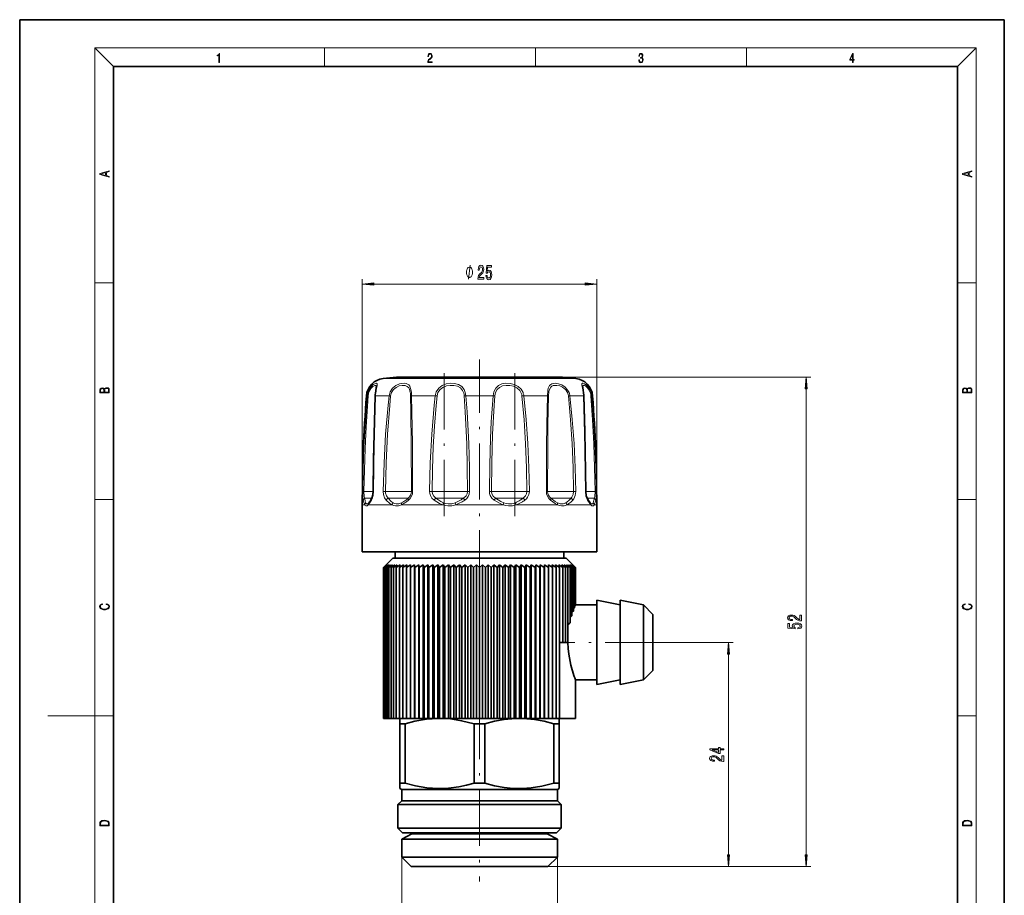
# Model space of a CAD drawing. Extents: x 0 to 210, y 0 to 297.
# Drawn here: x 0 to 210, y 110 to 297 of the extents above; entities that cross this region are included whole.
import ezdxf

# ---------------------------------------------------------------- set-up
doc = ezdxf.new("R2010")
doc.units = 0
doc.linetypes.add('DASHDOT', pattern=[18.5, 12, -3, 0.5, -3])

msp = doc.modelspace()

# ---------------------------------------------------------------- linework, layer by layer
at = {"color": 7, "lineweight": 35}
for p, q in [((210, 297), (0, 297)), ((0, 297), (0, 0)), ((210, 0), (210, 297)), ((200, 287), (20, 287)), ((20, 287), (20, 10)), ((200, 10), (200, 287)), ((80.358543, 220.715057), (81.074928, 220.715057)), ((81.074928, 220.715057), (115.778969, 220.715057)), ((73.068756, 193.500732), (73.068756, 183.500732)), ((74.427628, 193.87146), (74.459488, 193.904922)), ((121.709747, 193.871597), (121.678024, 193.904922)), ((123.068756, 193.500732), (123.068756, 183.500732)), ((73.068756, 183.500732), (74.080017, 183.500732)), ((74.080017, 183.500732), (123.068756, 183.500732)), ((80.068756, 183.500732), (80.068756, 182.130737)), ((116.068756, 183.500732), (116.068756, 182.130737)), ((78.168755, 180.730743), (77.590622, 180.142883)), ((78.168755, 180.730743), (77.590622, 180.142883)), ((78.206497, 180.730743), (77.590622, 180.142883)), ((78.206497, 180.730743), (77.668304, 180.142883)), ((78.319588, 180.730743), (77.668304, 180.142883)), ((78.319588, 180.730743), (77.823364, 180.142883)), ((78.507591, 180.730743), (77.823364, 180.142883)), ((78.507591, 180.730743), (78.055229, 180.142883)), ((78.769798, 180.730743), (78.055229, 180.142883)), ((79.568756, 182.130737), (78.168228, 180.730209)), ((78.769798, 180.730743), (78.363014, 180.142883)), ((79.105209, 180.730743), (78.363014, 180.142883)), ((79.105209, 180.730743), (78.745544, 180.142883)), ((79.512558, 180.730743), (78.745544, 180.142883)), ((79.512558, 180.730743), (79.201378, 180.142883)), ((79.990295, 180.730743), (79.201378, 180.142883)), ((79.568756, 182.130737), (114.304031, 182.130737)), ((79.990295, 180.730743), (79.728783, 180.142883)), ((80.536613, 180.730743), (79.728783, 180.142883)), ((80.536613, 180.730743), (80.325752, 180.142883)), ((81.149437, 180.730743), (80.325752, 180.142883)), ((81.149437, 180.730743), (80.990036, 180.142883)), ((81.826439, 180.730743), (80.990036, 180.142883)), ((81.826439, 180.730743), (81.719101, 180.142883)), ((82.565056, 180.730743), (81.719101, 180.142883)), ((82.565056, 180.730743), (82.510178, 180.142883)), ((83.36248, 180.730743), (82.510178, 180.142883)), ((83.36248, 180.730743), (83.360283, 180.142883)), ((84.215691, 180.730743), (83.360283, 180.142883)), ((84.215691, 180.730743), (84.266182, 180.142883)), ((84.215691, 147.93074), (84.215691, 180.730743)), ((85.121452, 180.730743), (84.266182, 180.142883)), ((85.121452, 180.730743), (85.224434, 180.142883)), ((85.121452, 147.93074), (85.121452, 180.730743)), ((86.076324, 180.730743), (85.224434, 180.142883)), ((86.076324, 180.730743), (86.231415, 180.142883)), ((86.076324, 147.93074), (86.076324, 180.730743)), ((87.076691, 180.730743), (86.231415, 180.142883)), ((87.076691, 180.730743), (87.283295, 180.142883)), ((87.076691, 147.93074), (87.076691, 180.730743)), ((88.118759, 180.730743), (87.283295, 180.142883)), ((88.118759, 180.730743), (88.376083, 180.142883)), ((88.118759, 147.93074), (88.118759, 180.730743)), ((89.198563, 180.730743), (88.376083, 180.142883)), ((89.198563, 180.730743), (89.505646, 180.142883)), ((89.198563, 147.93074), (89.198563, 180.730743)), ((90.312019, 180.730743), (89.505646, 180.142883)), ((90.312019, 180.730743), (90.667686, 180.142883)), ((90.312019, 147.93074), (90.312019, 180.730743)), ((91.454895, 180.730743), (90.667686, 180.142883)), ((91.454895, 180.730743), (91.857811, 180.142883)), ((91.454895, 147.93074), (91.454895, 180.730743)), ((92.622864, 180.730743), (91.857811, 180.142883)), ((92.622864, 180.730743), (93.071487, 180.142883)), ((92.622864, 147.93074), (92.622864, 180.730743)), ((93.811485, 180.730743), (93.071487, 180.142883)), ((93.811485, 180.730743), (94.304123, 180.142883)), ((93.811485, 147.93074), (93.811485, 180.730743)), ((95.016266, 180.730743), (94.304123, 180.142883)), ((95.016266, 180.730743), (95.551041, 180.142883)), ((95.016266, 147.93074), (95.016266, 180.730743)), ((96.232613, 180.730743), (95.551041, 180.142883)), ((96.232613, 180.730743), (96.807503, 180.142883)), ((96.232613, 147.93074), (96.232613, 180.730743)), ((97.455933, 180.730743), (96.807503, 180.142883)), ((97.455933, 180.730743), (98.068756, 180.142883)), ((97.455933, 147.93074), (97.455933, 180.730743)), ((98.68158, 180.730743), (98.068756, 180.142883)), ((98.68158, 180.730743), (99.330009, 180.142883)), ((98.68158, 147.93074), (98.68158, 180.730743)), ((99.9049, 180.730743), (99.330009, 180.142883)), ((99.9049, 180.730743), (100.586472, 180.142883)), ((99.9049, 147.93074), (99.9049, 180.730743)), ((101.121246, 180.730743), (100.586472, 180.142883)), ((101.121246, 180.730743), (101.833389, 180.142883)), ((101.121246, 147.93074), (101.121246, 180.730743)), ((102.326027, 180.730743), (101.833389, 180.142883)), ((102.326027, 180.730743), (103.066025, 180.142883)), ((102.326027, 147.93074), (102.326027, 180.730743)), ((103.514648, 180.730743), (103.066025, 180.142883)), ((103.514648, 180.730743), (104.279701, 180.142883)), ((103.514648, 147.93074), (103.514648, 180.730743)), ((104.682617, 180.730743), (104.279701, 180.142883)), ((104.682617, 180.730743), (105.469826, 180.142883)), ((104.682617, 147.93074), (104.682617, 180.730743)), ((105.825493, 180.730743), (105.469826, 180.142883)), ((105.825493, 180.730743), (106.631866, 180.142883)), ((105.825493, 147.93074), (105.825493, 180.730743)), ((106.93895, 180.730743), (106.631866, 180.142883)), ((106.93895, 180.730743), (107.761429, 180.142883)), ((106.93895, 147.93074), (106.93895, 180.730743)), ((108.018753, 180.730743), (107.761429, 180.142883)), ((108.018753, 180.730743), (108.854218, 180.142883)), ((108.018753, 147.93074), (108.018753, 180.730743)), ((109.060822, 180.730743), (108.854218, 180.142883)), ((109.060822, 180.730743), (109.906097, 180.142883)), ((109.060822, 147.93074), (109.060822, 180.730743)), ((110.061188, 180.730743), (109.906097, 180.142883)), ((110.061188, 180.730743), (110.913078, 180.142883)), ((110.061188, 147.93074), (110.061188, 180.730743)), ((111.01606, 180.730743), (110.913078, 180.142883)), ((111.01606, 180.730743), (111.87133, 180.142883)), ((111.01606, 147.93074), (111.01606, 180.730743)), ((111.921822, 180.730743), (111.87133, 180.142883)), ((111.921822, 180.730743), (112.777229, 180.142883)), ((111.921822, 147.93074), (111.921822, 180.730743)), ((112.775032, 180.730743), (112.777229, 180.142883)), ((112.775032, 180.730743), (113.627335, 180.142883)), ((113.572456, 180.730743), (113.627335, 180.142883)), ((113.572456, 180.730743), (114.418411, 180.142883)), ((114.304031, 182.130737), (116.568756, 182.130737)), ((114.311073, 180.730743), (114.418411, 180.142883)), ((114.311073, 180.730743), (115.147476, 180.142883)), ((114.988075, 180.730743), (115.147476, 180.142883)), ((114.988075, 180.730743), (115.81176, 180.142883)), ((115.600899, 180.730743), (115.649109, 180.598038)), ((115.600899, 180.730743), (116.40873, 180.142883)), ((116.147217, 180.730743), (116.40873, 180.142883)), ((116.147217, 180.730743), (116.936134, 180.142883)), ((116.568756, 182.130737), (117.969284, 180.730209)), ((116.624954, 180.730743), (116.936134, 180.142883)), ((116.624954, 180.730743), (117.391968, 180.142883)), ((117.032303, 180.730743), (117.391968, 180.142883)), ((117.032303, 180.730743), (117.774498, 180.142883)), ((117.367714, 180.730743), (117.774498, 180.142883)), ((117.367714, 180.730743), (118.082283, 180.142883)), ((117.629921, 180.730743), (118.082283, 180.142883)), ((117.629921, 180.730743), (118.314148, 180.142883)), ((117.817924, 180.730743), (118.314148, 180.142883)), ((117.817924, 180.730743), (118.469208, 180.142883)), ((117.931015, 180.730743), (118.469208, 180.142883)), ((117.931015, 180.730743), (118.54689, 180.142883)), ((117.968758, 180.730743), (118.54689, 180.142883)), ((117.968758, 180.730743), (118.54689, 180.142883)), ((77.590622, 180.142883), (77.590622, 147.93074)), ((77.668304, 180.142883), (77.668304, 147.93074)), ((77.823364, 180.142883), (77.823364, 147.93074)), ((78.055229, 180.142883), (78.055229, 147.93074)), ((78.363014, 180.142883), (78.363014, 147.93074)), ((78.745544, 180.142883), (78.745544, 147.93074)), ((79.201378, 180.142883), (79.201378, 147.93074)), ((79.728783, 180.142883), (79.728783, 147.93074)), ((80.325752, 180.142883), (80.325752, 147.93074)), ((80.990036, 180.142883), (80.990036, 147.93074)), ((81.719101, 180.142883), (81.719101, 147.93074)), ((82.510178, 180.142883), (82.510178, 147.93074)), ((83.360283, 180.142883), (83.360283, 147.93074)), ((84.266182, 180.142883), (84.266182, 147.93074)), ((85.224434, 180.142883), (85.224434, 147.93074)), ((86.231415, 180.142883), (86.231415, 147.93074)), ((87.283295, 180.142883), (87.283295, 147.93074)), ((88.376083, 180.142883), (88.376083, 147.93074)), ((89.505646, 180.142883), (89.505646, 147.93074)), ((90.667686, 180.142883), (90.667686, 147.93074)), ((91.857811, 180.142883), (91.857811, 147.93074)), ((93.071487, 180.142883), (93.071487, 147.93074)), ((94.304123, 180.142883), (94.304123, 147.93074)), ((95.551041, 180.142883), (95.551041, 147.93074)), ((96.807503, 180.142883), (96.807503, 147.93074)), ((98.068756, 180.142883), (98.068756, 147.93074)), ((99.330009, 180.142883), (99.330009, 147.93074)), ((100.586472, 180.142883), (100.586472, 147.93074)), ((101.833389, 180.142883), (101.833389, 147.93074)), ((103.066025, 180.142883), (103.066025, 147.93074)), ((104.279701, 180.142883), (104.279701, 147.93074)), ((105.469826, 180.142883), (105.469826, 147.93074)), ((106.631866, 180.142883), (106.631866, 147.93074)), ((107.761429, 180.142883), (107.761429, 147.93074)), ((108.854218, 180.142883), (108.854218, 147.93074)), ((109.906097, 180.142883), (109.906097, 147.93074)), ((110.913078, 180.142883), (110.913078, 147.93074)), ((111.87133, 180.142883), (111.87133, 147.93074)), ((112.777229, 180.142883), (112.777229, 147.93074)), ((113.627335, 180.142883), (113.627335, 147.93074)), ((114.418411, 180.142883), (114.418411, 147.93074)), ((115.147476, 180.142883), (115.147476, 164.130737)), ((115.649109, 180.598038), (115.81176, 180.142883)), ((115.81176, 180.142883), (115.81176, 164.130737)), ((116.40873, 180.142883), (116.40873, 164.130737)), ((116.936134, 180.142883), (116.936134, 164.605911)), ((117.391968, 180.142883), (117.391968, 168.330063)), ((117.774498, 180.142883), (117.774498, 169.83725)), ((118.082283, 180.142883), (118.082283, 170.823196)), ((118.314148, 180.142883), (118.314148, 171.48761)), ((118.469208, 180.142883), (118.469208, 171.90419)), ((118.54689, 180.142883), (118.54689, 172.10582)), ((118.54689, 180.142883), (118.54689, 172.130737)), ((123.068756, 173.130737), (123.068756, 156.232498)), ((128.068756, 172.130737), (123.068756, 173.130737)), ((128.068756, 173.130737), (128.068756, 156.232498)), ((133.068756, 172.130737), (128.068756, 173.130737)), ((117.775131, 170.686188), (118.082283, 170.823196)), ((118.082809, 171.410934), (118.314148, 171.48761)), ((118.314499, 171.870926), (118.469208, 171.90419)), ((118.469337, 172.099548), (118.54689, 172.10582)), ((123.068756, 172.130737), (118.54689, 172.130737)), ((133.068756, 172.130737), (133.068756, 157.110077)), ((135.068756, 170.130737), (133.068756, 172.130737)), ((135.068756, 170.130737), (135.068756, 158.86525)), ((117.392715, 169.613358), (117.774498, 169.83725)), ((115.147476, 164.130737), (115.147476, 147.93074)), ((115.81176, 164.130737), (115.147476, 164.130737)), ((116.40873, 164.130737), (115.81176, 164.130737)), ((116.930145, 164.130737), (116.40873, 164.130737)), ((135.068756, 158.130737), (133.068756, 156.130737)), ((135.068756, 158.86525), (135.068756, 158.130737)), ((118.55661, 147.93074), (118.55661, 156.130737)), ((123.068756, 156.130737), (118.55661, 156.130737)), ((123.068756, 156.232498), (123.068756, 155.130737)), ((128.068756, 156.130737), (123.068756, 155.130737)), ((128.068756, 156.232498), (128.068756, 155.130737)), ((133.068756, 156.130737), (128.068756, 155.130737)), ((133.068756, 157.110077), (133.068756, 156.130737)), ((77.668304, 147.93074), (77.590622, 147.93074)), ((77.823364, 147.93074), (77.668304, 147.93074)), ((78.055229, 147.93074), (77.823364, 147.93074)), ((78.363014, 147.93074), (78.055229, 147.93074)), ((78.745544, 147.93074), (78.363014, 147.93074)), ((79.201378, 147.93074), (78.745544, 147.93074)), ((79.728783, 147.93074), (79.201378, 147.93074)), ((80.325752, 147.93074), (79.728783, 147.93074)), ((80.990036, 147.93074), (80.325752, 147.93074)), ((81.719093, 147.93074), (80.990036, 147.93074)), ((81.068756, 147.93074), (81.068756, 146.776047)), ((82.510178, 147.93074), (81.719101, 147.93074)), ((83.36248, 147.93074), (82.510178, 147.93074)), ((84.215691, 147.93074), (83.360283, 147.93074)), ((84.215691, 147.93074), (84.266182, 147.93074)), ((85.121452, 147.93074), (84.266182, 147.93074)), ((85.121452, 147.93074), (85.224434, 147.93074)), ((86.076324, 147.93074), (85.224434, 147.93074)), ((86.076324, 147.93074), (86.231415, 147.93074)), ((87.076691, 147.93074), (86.231415, 147.93074)), ((87.076691, 147.93074), (87.283295, 147.93074)), ((88.118759, 147.93074), (87.283295, 147.93074)), ((88.118759, 147.93074), (88.376083, 147.93074)), ((89.198563, 147.93074), (88.376083, 147.93074)), ((89.198563, 147.93074), (89.505646, 147.93074)), ((89.22126, 147.928009), (89.568764, 147.93074)), ((90.312019, 147.93074), (89.505646, 147.93074)), ((90.312019, 147.93074), (90.667686, 147.93074)), ((91.454895, 147.93074), (90.667686, 147.93074)), ((91.454895, 147.93074), (91.857811, 147.93074)), ((92.622864, 147.93074), (91.857811, 147.93074)), ((92.622864, 147.93074), (93.071487, 147.93074)), ((93.811485, 147.93074), (93.071487, 147.93074)), ((93.811485, 147.93074), (94.304123, 147.93074)), ((95.016266, 147.93074), (94.304123, 147.93074)), ((95.016266, 147.93074), (95.551041, 147.93074)), ((96.232613, 147.93074), (95.551041, 147.93074)), ((96.232613, 147.93074), (96.807503, 147.93074)), ((97.455933, 147.93074), (96.807503, 147.93074)), ((97.455933, 147.93074), (98.068756, 147.93074)), ((98.68158, 147.93074), (98.068756, 147.93074)), ((98.68158, 147.93074), (99.330009, 147.93074)), ((99.9049, 147.93074), (99.330009, 147.93074)), ((99.9049, 147.93074), (100.586472, 147.93074)), ((101.121246, 147.93074), (100.586472, 147.93074)), ((101.121246, 147.93074), (101.833389, 147.93074)), ((102.326027, 147.93074), (101.833389, 147.93074)), ((102.326027, 147.93074), (103.066025, 147.93074)), ((103.514648, 147.93074), (103.066025, 147.93074)), ((103.514648, 147.93074), (104.279701, 147.93074)), ((104.682617, 147.93074), (104.279701, 147.93074)), ((104.682617, 147.93074), (105.469826, 147.93074)), ((105.825493, 147.93074), (105.469826, 147.93074)), ((105.825493, 147.93074), (106.631866, 147.93074)), ((106.93895, 147.93074), (106.631866, 147.93074)), ((106.93895, 147.93074), (107.761429, 147.93074)), ((108.018753, 147.93074), (107.761429, 147.93074)), ((108.018753, 147.93074), (108.854218, 147.93074)), ((109.060822, 147.93074), (108.854218, 147.93074)), ((109.060822, 147.93074), (109.906097, 147.93074)), ((110.061188, 147.93074), (109.906097, 147.93074)), ((110.061188, 147.93074), (110.913078, 147.93074)), ((111.01606, 147.93074), (110.913078, 147.93074)), ((111.01606, 147.93074), (111.87133, 147.93074)), ((111.921822, 147.93074), (111.87133, 147.93074)), ((111.921822, 147.93074), (112.777229, 147.93074)), ((112.775032, 147.93074), (113.627335, 147.93074)), ((113.627335, 147.93074), (114.418411, 147.93074)), ((114.418411, 147.93074), (115.147476, 147.93074)), ((115.068756, 146.776047), (115.068756, 147.93074)), ((118.55661, 147.93074), (115.147476, 147.93074)), ((82.220291, 146.776047), (81.068756, 146.776047)), ((81.068756, 134.116379), (81.068756, 146.776047)), ((82.220291, 134.116379), (82.220291, 146.776047)), ((99.220284, 146.776047), (96.917229, 146.776047)), ((96.917229, 134.116379), (96.917229, 146.776047)), ((99.220284, 134.116379), (99.220284, 146.776047)), ((115.068756, 146.776047), (113.917221, 146.776047)), ((113.917221, 134.116379), (113.917221, 146.776047)), ((115.068756, 134.116379), (115.068756, 146.776047)), ((81.468758, 132.730743), (81.068748, 132.961685)), ((81.068756, 132.961685), (81.068756, 134.116379)), ((82.220291, 134.116379), (81.068756, 134.116379)), ((89.431847, 132.730743), (81.468758, 132.730743)), ((81.468758, 132.730743), (81.468758, 130.330734)), ((90.110291, 132.730743), (89.431847, 132.730743)), ((114.668755, 132.730743), (90.110291, 132.730743)), ((99.220284, 134.116379), (96.917229, 134.116379)), ((115.068756, 134.116379), (113.917221, 134.116379)), ((114.668755, 132.730743), (115.068764, 132.961685)), ((114.668755, 132.730743), (114.668755, 130.330734)), ((115.068756, 134.116379), (115.068756, 132.961685)), ((81.468758, 130.330734), (80.668755, 129.530746)), ((81.468758, 130.330734), (81.473381, 130.330734)), ((90.110291, 130.33075), (81.473381, 130.330734)), ((90.110291, 130.33075), (114.668755, 130.330734)), ((114.668755, 130.330734), (115.468758, 129.530746)), ((80.668755, 129.530746), (80.673599, 129.530746)), ((80.668755, 129.530746), (80.668755, 124.530739)), ((80.673599, 129.530746), (115.468758, 129.530746)), ((115.468758, 129.530746), (115.468758, 124.530739)), ((80.668755, 124.530739), (80.673599, 124.530739)), ((81.668755, 123.530739), (80.668755, 124.530739)), ((80.673599, 124.530739), (115.468758, 124.530739)), ((114.468758, 123.530739), (115.468758, 124.530739)), ((83.668755, 123.330742), (81.468758, 122.16098)), ((89.431839, 122.16098), (81.468758, 122.16098)), ((81.468758, 118.330742), (81.468758, 122.16098)), ((81.668755, 123.530739), (81.673325, 123.530739)), ((81.673325, 123.530739), (114.468758, 123.530739)), ((83.668755, 123.330742), (83.668755, 123.530739)), ((90.576492, 123.330742), (83.668755, 123.330742)), ((114.668755, 122.16098), (89.431839, 122.16098)), ((112.468758, 123.330742), (90.576492, 123.330742)), ((112.468758, 123.330742), (112.468758, 123.530739)), ((112.468758, 123.330742), (114.668755, 122.16098)), ((114.668755, 118.330742), (114.668755, 122.16098)), ((89.431839, 118.330742), (81.468758, 118.330742)), ((83.468758, 116.330742), (81.468758, 118.330742)), ((114.668755, 118.330742), (89.431839, 118.330742)), ((112.668755, 116.330742), (114.668755, 118.330742)), ((90.472435, 116.330742), (83.468758, 116.330742)), ((112.668755, 116.330742), (90.472435, 116.330742))]:
    msp.add_line(p, q, dxfattribs=at)
at = {"color": 7, "lineweight": 13}
for p, q in [((20, 287), (16, 291)), ((16, 291), (204, 291)), ((16, 291), (16, 6)), ((65, 287), (65, 291)), ((110, 291), (110, 287)), ((155, 287), (155, 291)), ((200, 287), (204, 291)), ((204, 6), (204, 291)), ((73.068756, 193.500732), (73.068756, 241.60733)), ((123.068756, 193.500732), (123.068756, 241.60733)), ((16, 240.833328), (20, 240.833328)), ((75.559242, 240.60733), (120.57827, 240.60733)), ((200, 240.833328), (204, 240.833328)), ((115.778969, 220.715057), (168.751724, 220.715057)), ((77.532379, 220.443588), (78.363083, 220.443588)), ((78.363083, 220.443588), (118.605133, 220.443588)), ((73.954689, 216.76889), (74.13121, 216.76889)), ((75.882042, 216.76889), (78.794426, 216.76889)), ((79.117165, 216.723267), (78.794426, 216.76889)), ((83.577782, 216.76889), (88.622177, 216.76889)), ((89.011681, 216.723267), (88.622177, 216.76889)), ((95.156372, 216.76889), (100.98114, 216.76889)), ((107.125832, 216.723267), (107.515327, 216.76889)), ((107.515335, 216.76889), (112.559731, 216.76889)), ((117.020348, 216.723267), (117.343086, 216.76889)), ((117.343086, 216.76889), (120.25547, 216.76889)), ((122.006302, 216.76889), (122.182823, 216.76889)), ((167.751724, 118.821228), (167.751724, 218.224579)), ((73.430626, 196.329163), (73.170135, 196.334717)), ((73.430626, 196.329163), (75.399475, 196.329163)), ((75.399719, 196.332275), (75.456757, 196.334717)), ((78.003555, 196.329163), (77.555077, 196.334717)), ((78.003555, 196.329163), (83.319954, 196.329163)), ((83.319954, 196.329163), (83.546432, 196.329163)), ((83.546417, 196.329163), (83.802231, 196.334717)), ((87.952942, 196.329163), (87.436638, 196.334717)), ((87.952942, 196.329163), (94.704353, 196.329163)), ((94.704353, 196.329163), (95.524643, 196.329163)), ((95.524635, 196.329163), (95.970413, 196.334717)), ((100.612854, 196.329163), (100.167068, 196.334717)), ((100.612854, 196.329163), (106.990234, 196.329163)), ((106.990234, 196.329163), (108.184547, 196.329163)), ((108.184547, 196.329163), (108.700844, 196.334717)), ((112.591072, 196.329163), (112.335258, 196.334717)), ((112.591072, 196.329163), (116.88562, 196.329163)), ((116.88562, 196.329163), (118.133934, 196.329163)), ((118.133942, 196.329163), (118.582413, 196.334717)), ((120.737793, 196.332275), (120.680748, 196.334717)), ((120.737808, 196.329163), (121.739037, 196.329163)), ((121.739037, 196.329163), (122.706871, 196.329163)), ((122.706879, 196.329163), (122.967361, 196.334717)), ((16, 194.666672), (20, 194.666672)), ((73.068756, 193.500732), (73.588089, 193.500732)), ((73.588867, 194.914948), (75.113663, 194.914948)), ((74.333267, 193.500732), (79.402481, 193.500732)), ((78.569656, 194.914948), (82.757866, 194.914948)), ((81.438354, 193.500732), (90.218491, 193.500732)), ((82.757866, 194.914948), (82.882401, 194.914948)), ((88.775215, 194.914948), (94.300026, 194.914948)), ((92.999542, 193.500732), (103.13797, 193.500732)), ((94.300026, 194.914948), (94.666534, 194.914948)), ((101.470978, 194.914948), (106.85202, 194.914948)), ((105.919022, 193.500732), (114.699158, 193.500732)), ((106.85202, 194.914948), (107.362297, 194.914948)), ((113.255112, 194.914948), (117.050537, 194.914948)), ((116.735031, 193.500732), (121.804245, 193.500732)), ((117.050537, 194.914948), (117.567856, 194.914948)), ((121.024094, 194.914948), (122.162903, 194.914948)), ((122.162903, 194.914948), (122.548645, 194.914948)), ((122.549423, 193.500732), (123.068756, 193.500732)), ((200, 194.666672), (204, 194.666672)), ((136.897278, 164.130737), (152.151642, 164.130737)), ((151.151642, 118.821228), (151.151642, 161.640259)), ((16, 148.5), (6, 148.5)), ((16, 148.5), (20, 148.5)), ((200, 148.5), (204, 148.5)), ((81.468758, 118.330742), (81.468758, 98.748581)), ((114.668755, 118.330742), (114.668755, 98.748581)), ((112.668755, 116.330742), (152.151642, 116.330742)), ((112.668755, 116.330742), (168.751724, 116.330742))]:
    msp.add_line(p, q, dxfattribs=at)
at = {"color": 7, "linetype": 'DASHDOT', "lineweight": 13}
for p, q in [((98.068756, 176.112823), (98.068756, 224.473663)), ((90.563004, 221.57135), (90.563004, 191.05365)), ((105.574509, 221.56958), (105.574509, 191.053711)), ((136.897278, 164.130737), (114.954987, 164.130737)), ((98.068756, 151.223831), (98.068756, 113.158646))]:
    msp.add_line(p, q, dxfattribs=at)
at = {"color": 7, "lineweight": 13}
for points in [[(42.503281, 287.874939), (42.640968, 287.874939), (42.640968, 289.819305), (42.51997, 289.819305), (42.488674, 289.644073), (42.41983, 289.524445), (42.305088, 289.454926), (42.150707, 289.435425), (42.142361, 289.435425), (42.142361, 289.315826), (42.163223, 289.315826), (42.367672, 289.340851), (42.503281, 289.424316)], [(87.019279, 287.874939), (87.960175, 287.874939), (87.960175, 288.030701), (87.154884, 288.030701), (87.179924, 288.167023), (87.242508, 288.292175), (87.336388, 288.406219), (87.467819, 288.520294), (87.684792, 288.684387), (87.851685, 288.856873), (87.939308, 289.040436), (87.968513, 289.257416), (87.937225, 289.488281), (87.847511, 289.666321), (87.707741, 289.777588), (87.526237, 289.819305), (87.328041, 289.774811), (87.182007, 289.649628), (87.088127, 289.449341), (87.052658, 289.17395), (87.190353, 289.17395), (87.211212, 289.382599), (87.275887, 289.532806), (87.380196, 289.621796), (87.522064, 289.655182), (87.649323, 289.62738), (87.747375, 289.5495), (87.807877, 289.421539), (87.830826, 289.251862), (87.807877, 289.087738), (87.741119, 288.948639), (87.588821, 288.798431), (87.37603, 288.628754), (87.217476, 288.475769), (87.104813, 288.314453), (87.038055, 288.136414), (87.017197, 287.93335)], [(132.021362, 288.431274), (132.021362, 288.42569), (132.052658, 288.1698), (132.146545, 287.980652), (132.294662, 287.861023), (132.494934, 287.819305), (132.688965, 287.861023), (132.837082, 287.975067), (132.930969, 288.158661), (132.96434, 288.400665), (132.947647, 288.57312), (132.899673, 288.714996), (132.822479, 288.820709), (132.71608, 288.890228), (132.866287, 289.059906), (132.918442, 289.315826), (132.889236, 289.521667), (132.807877, 289.680237), (132.676437, 289.783142), (132.505371, 289.819305), (132.325958, 289.777588), (132.190353, 289.666321), (132.102737, 289.482727), (132.067261, 289.240723), (132.196609, 289.240723), (132.219559, 289.421539), (132.28006, 289.557831), (132.373947, 289.641296), (132.503281, 289.671875), (132.618027, 289.644073), (132.707733, 289.571747), (132.766159, 289.457703), (132.787018, 289.315826), (132.764069, 289.151703), (132.699387, 289.037659), (132.590912, 288.965332), (132.44487, 288.943085), (132.392715, 288.945862), (132.392715, 288.804016), (132.455307, 288.806793), (132.615936, 288.781769), (132.730682, 288.706635), (132.79953, 288.581482), (132.822479, 288.406219), (132.79953, 288.219849), (132.734863, 288.08078), (132.628464, 287.994537), (132.486603, 287.966736), (132.350998, 287.997345), (132.248764, 288.089111), (132.184097, 288.233765), (132.163223, 288.431274)], [(177.653488, 287.874939), (177.791183, 287.874939), (177.791183, 288.356171), (177.983124, 288.356171), (177.983124, 288.503601), (177.791183, 288.503601), (177.791183, 289.763672), (177.643066, 289.763672), (177.025543, 288.503601), (177.025543, 288.356171), (177.653488, 288.356171)], [(177.653488, 288.503601), (177.150711, 288.503601), (177.653488, 289.532806)], [(19.092789, 263.42276), (19.092789, 263.566711), (18.480827, 263.737793), (18.480827, 264.413727), (19.092789, 264.582703), (19.092789, 264.726654), (17.092789, 264.157104), (17.092789, 263.99231)], [(203.092789, 263.422729), (203.092789, 263.566681), (202.480835, 263.737762), (202.480835, 264.413696), (203.092789, 264.582672), (203.092789, 264.726624), (201.092789, 264.157074), (201.092789, 263.992279)], [(18.316711, 263.783691), (17.287504, 264.073669), (18.316711, 264.365753)], [(202.316711, 263.783661), (201.287506, 264.073639), (202.316711, 264.365723)], [(96.592369, 243.10733), (96.592369, 243.207336), (96.56237, 243.407333), (96.532372, 243.557327), (96.502373, 243.657333), (96.442375, 243.807327), (96.352371, 243.957336), (96.262375, 244.057327), (96.20237, 244.10733), (96.112373, 244.157333), (95.992371, 244.207336), (95.932373, 244.207336), (95.872375, 244.207336), (95.752373, 244.157333), (95.662369, 244.10733), (95.602371, 244.057327), (95.512375, 243.957336), (95.422371, 243.807327), (95.362373, 243.657333), (95.332375, 243.557327), (95.302376, 243.407333), (95.272369, 243.207336), (95.272369, 243.10733), (95.272369, 243.007324), (95.302376, 242.807327), (95.332375, 242.657333), (95.362373, 242.557327), (95.422371, 242.407333), (95.512375, 242.257324), (95.602371, 242.157333), (95.662369, 242.10733), (95.752373, 242.057327), (95.872375, 242.007324), (95.932373, 242.007324), (95.992371, 242.007324), (96.112373, 242.057327), (96.20237, 242.10733), (96.262375, 242.157333), (96.352371, 242.257324), (96.442375, 242.407333), (96.502373, 242.557327), (96.532372, 242.657333), (96.56237, 242.807327), (96.592369, 243.007324)], [(97.740211, 241.60733), (98.977386, 241.60733), (98.977386, 241.979095), (97.99958, 241.979095), (98.054047, 242.182251), (98.147415, 242.350845), (98.43531, 242.657761), (98.588341, 242.787445), (98.759521, 242.973328), (98.881424, 243.189453), (98.951454, 243.444504), (98.977386, 243.734131), (98.933296, 244.097244), (98.811394, 244.382538), (98.624649, 244.564102), (98.383438, 244.628937), (98.134445, 244.55545), (97.945114, 244.352295), (97.823212, 244.028076), (97.781708, 243.600128), (97.781708, 243.539612), (98.017731, 243.539612), (98.017731, 243.574188), (98.041077, 243.868134), (98.111107, 244.084274), (98.222633, 244.222595), (98.370468, 244.270157), (98.520905, 244.226929), (98.632431, 244.118866), (98.705055, 243.950272), (98.730988, 243.738464), (98.712837, 243.539612), (98.663551, 243.371017), (98.580559, 243.224045), (98.466438, 243.09436), (98.313408, 242.956024), (98.059235, 242.688019), (97.880272, 242.40271), (97.773926, 242.0569), (97.740211, 241.6203)], [(99.441223, 242.38974), (99.498283, 242.035278), (99.625366, 241.758636), (99.812111, 241.585724), (100.050728, 241.520874), (100.312691, 241.598694), (100.517586, 241.810501), (100.64727, 242.147675), (100.696548, 242.579956), (100.652458, 242.981964), (100.527962, 243.297531), (100.333443, 243.500702), (100.081856, 243.574188), (99.887329, 243.522308), (99.7369, 243.379669), (99.809517, 244.188019), (100.597992, 244.188019), (100.597992, 244.54248), (99.635742, 244.54248), (99.493095, 242.951721), (99.700584, 242.951721), (99.851021, 243.154877), (100.042946, 243.228363), (100.208946, 243.180817), (100.336029, 243.04248), (100.416435, 242.830673), (100.444969, 242.55835), (100.416435, 242.286011), (100.333443, 242.074188), (100.206352, 241.940186), (100.042946, 241.892639), (99.905487, 241.922882), (99.799149, 242.022308), (99.721336, 242.177933), (99.682434, 242.38974)], [(75.559242, 240.825226), (73.068756, 240.60733), (75.559242, 240.389435)], [(120.57827, 240.389435), (123.068756, 240.60733), (120.57827, 240.825226)], [(167.969604, 218.224579), (167.751724, 220.715057), (167.533844, 218.224579)], [(19.092787, 217.408386), (19.092787, 217.823547), (19.087223, 218.092667), (19.048281, 218.255386), (18.973177, 218.353439), (18.859129, 218.428558), (18.720047, 218.474442), (18.553148, 218.491135), (18.366779, 218.470276), (18.213789, 218.411865), (18.102522, 218.320068), (18.035763, 218.199066), (17.966223, 218.292953), (17.866083, 218.363876), (17.746473, 218.405609), (17.604609, 218.422287), (17.351479, 218.374313), (17.173454, 218.240784), (17.109476, 218.094757), (17.092787, 217.904907), (17.092787, 217.408386)], [(203.092789, 217.408401), (203.092789, 217.823563), (203.087219, 218.092682), (203.048279, 218.255402), (202.973175, 218.353455), (202.859131, 218.428574), (202.720047, 218.474457), (202.553146, 218.49115), (202.366776, 218.470291), (202.213791, 218.41188), (202.102524, 218.320084), (202.035767, 218.199081), (201.966217, 218.292969), (201.866089, 218.363892), (201.746475, 218.405624), (201.604614, 218.422302), (201.351486, 218.374329), (201.173462, 218.240799), (201.109482, 218.094772), (201.092789, 217.904922), (201.092789, 217.408401)], [(17.256905, 217.879868), (17.273594, 218.055115), (17.329226, 218.180283), (17.440493, 218.255386), (17.615736, 218.280426), (17.796541, 218.253311), (17.905025, 218.178207), (17.960659, 218.048859), (17.974567, 217.867355), (17.974567, 217.546082), (17.256905, 217.546082)], [(18.928671, 217.546082), (18.138683, 217.546082), (18.138683, 217.961243), (18.1665, 218.128128), (18.241604, 218.251221), (18.36956, 218.324234), (18.544804, 218.349274), (18.733955, 218.324234), (18.850784, 218.251221), (18.91198, 218.128128), (18.928669, 217.950806)], [(201.256912, 217.879883), (201.27359, 218.05513), (201.329224, 218.180298), (201.440491, 218.255402), (201.615738, 218.280441), (201.796539, 218.253326), (201.905029, 218.178223), (201.960663, 218.048874), (201.974564, 217.867371), (201.974564, 217.546097), (201.256912, 217.546097)], [(202.928665, 217.546097), (202.138687, 217.546097), (202.138687, 217.961258), (202.166504, 218.128143), (202.241608, 218.251236), (202.369568, 218.324249), (202.5448, 218.349289), (202.733963, 218.324249), (202.850784, 218.251236), (202.911987, 218.128143), (202.928665, 217.950821)], [(18.4391, 172.234772), (18.669977, 172.193054), (18.84244, 172.099167), (18.948141, 171.959396), (18.984303, 171.779984), (18.925888, 171.563004), (18.753426, 171.400284), (18.4697, 171.295975), (18.085833, 171.260513), (17.707529, 171.295975), (17.432148, 171.398193), (17.262466, 171.558838), (17.204052, 171.775803), (17.237432, 171.946884), (17.332008, 172.082489), (17.482216, 172.176361), (17.676931, 172.220169), (17.676931, 172.355774), (17.415457, 172.30571), (17.215179, 172.186798), (17.087223, 172.007385), (17.039936, 171.775803), (17.112259, 171.504593), (17.198488, 171.391937), (17.3181, 171.295975), (17.646334, 171.164536), (17.854956, 171.129074), (18.088614, 171.118637), (18.327835, 171.129074), (18.536459, 171.164536), (18.870256, 171.293884), (19.078878, 171.500427), (19.14842, 171.771637), (19.098351, 172.011551), (18.962049, 172.195145), (18.739519, 172.316147), (18.4391, 172.370377)], [(202.439102, 172.234772), (202.669983, 172.193054), (202.842438, 172.099167), (202.948151, 171.959396), (202.984299, 171.779984), (202.925888, 171.563004), (202.753433, 171.400284), (202.469696, 171.295975), (202.085831, 171.260513), (201.707535, 171.295975), (201.432144, 171.398193), (201.262466, 171.558838), (201.204056, 171.775803), (201.237427, 171.946884), (201.332016, 172.082489), (201.482224, 172.176361), (201.676941, 172.220169), (201.676941, 172.355774), (201.415466, 172.30571), (201.215179, 172.186798), (201.087219, 172.007385), (201.039932, 171.775803), (201.112259, 171.504593), (201.198486, 171.391937), (201.3181, 171.295975), (201.646332, 171.164536), (201.854965, 171.129074), (202.088623, 171.118637), (202.327835, 171.129074), (202.536453, 171.164536), (202.870255, 171.293884), (203.078888, 171.500427), (203.148422, 171.771637), (203.098358, 172.011551), (202.962051, 172.195145), (202.739517, 172.316147), (202.439102, 172.370377)], [(166.751724, 168.745743), (166.751724, 169.98291), (166.379974, 169.98291), (166.379974, 169.005112), (166.176788, 169.05957), (166.008209, 169.152954), (165.701294, 169.440842), (165.571609, 169.593872), (165.385727, 169.765045), (165.169586, 169.886948), (164.914551, 169.956985), (164.624924, 169.98291), (164.26181, 169.938828), (163.976501, 169.816925), (163.794952, 169.630173), (163.730103, 169.388977), (163.803589, 169.139984), (164.006775, 168.950638), (164.330978, 168.828735), (164.758926, 168.787231), (164.819458, 168.787231), (164.819458, 169.023254), (164.784866, 169.023254), (164.490921, 169.0466), (164.27478, 169.116638), (164.136444, 169.228165), (164.088898, 169.376007), (164.132126, 169.526428), (164.240204, 169.637955), (164.408783, 169.710587), (164.620605, 169.736511), (164.819458, 169.718369), (164.988037, 169.669083), (165.13501, 169.58609), (165.264694, 169.47197), (165.403015, 169.318939), (165.671036, 169.064758), (165.956329, 168.885803), (166.302155, 168.779465), (166.738754, 168.745743)], [(165.969299, 167.023987), (166.323761, 167.081039), (166.600433, 167.20813), (166.773346, 167.394882), (166.838181, 167.633499), (166.760376, 167.895447), (166.548553, 168.100357), (166.21138, 168.230042), (165.779099, 168.279312), (165.377075, 168.235229), (165.061523, 168.110718), (164.858353, 167.916199), (164.784866, 167.664612), (164.836731, 167.470093), (164.979401, 167.319656), (164.171036, 167.392288), (164.171036, 168.180756), (163.816559, 168.180756), (163.816559, 167.218506), (165.407349, 167.075851), (165.407349, 167.283356), (165.204163, 167.433777), (165.130676, 167.625717), (165.178238, 167.791702), (165.316559, 167.918793), (165.528381, 167.999207), (165.80072, 168.027725), (166.073059, 167.999207), (166.284866, 167.916199), (166.418869, 167.789108), (166.466431, 167.625717), (166.436157, 167.488251), (166.336731, 167.381912), (166.181122, 167.304092), (165.969299, 167.265198)], [(151.369537, 161.640259), (151.151642, 164.130737), (150.933762, 161.640259)], [(150.151642, 141.22908), (150.151642, 141.462509), (149.408127, 141.462509), (149.408127, 141.719284), (149.062317, 141.719284), (149.062317, 141.462509), (147.216492, 141.462509), (147.216492, 141.226486), (149.027725, 140.438019), (149.408127, 140.438019), (149.408127, 141.22908)], [(149.062317, 140.655884), (147.717926, 141.22908), (149.062317, 141.22908)], [(150.151642, 138.742188), (150.151642, 139.97937), (149.779892, 139.97937), (149.779892, 139.001556), (149.576721, 139.05603), (149.408127, 139.149399), (149.101212, 139.437302), (148.971527, 139.590317), (148.785645, 139.761505), (148.569519, 139.883408), (148.314468, 139.95343), (148.024841, 139.97937), (147.661728, 139.935272), (147.376434, 139.813385), (147.19487, 139.626633), (147.130035, 139.385422), (147.203522, 139.136429), (147.406693, 138.947098), (147.730896, 138.825195), (148.158844, 138.783691), (148.21936, 138.783691), (148.21936, 139.019714), (148.184784, 139.019714), (147.890839, 139.04306), (147.674698, 139.113083), (147.536377, 139.224609), (147.488831, 139.372452), (147.532043, 139.522888), (147.640121, 139.634415), (147.808701, 139.707031), (148.020523, 139.732971), (148.21936, 139.714813), (148.387955, 139.665543), (148.534927, 139.582535), (148.664612, 139.468414), (148.802948, 139.315399), (149.070953, 139.061218), (149.356262, 138.882248), (149.702087, 138.775909), (150.138672, 138.742188)], [(17.092787, 125.368179), (17.092787, 125.01561), (19.092787, 125.01561), (19.092787, 125.42868), (19.078878, 125.683205), (19.006556, 125.87722), (18.867474, 126.010742), (18.667196, 126.110878), (18.408503, 126.171379), (18.088614, 126.192245), (17.790979, 126.171379), (17.543413, 126.117134), (17.345917, 126.027428), (17.201271, 125.908516), (17.109476, 125.71032), (17.092787, 125.470406)], [(18.928671, 125.153297), (17.256905, 125.153297), (17.256905, 125.42868), (17.270811, 125.658165), (17.345917, 125.833412), (17.465527, 125.927292), (17.629644, 125.994049), (17.838266, 126.035774), (18.094177, 126.050377), (18.361216, 126.035774), (18.575401, 125.994049), (18.739519, 125.923119), (18.853565, 125.822983), (18.917543, 125.660255), (18.928669, 125.443283)], [(201.092789, 125.368179), (201.092789, 125.01561), (203.092789, 125.01561), (203.092789, 125.42868), (203.078888, 125.683205), (203.006561, 125.87722), (202.867477, 126.010742), (202.667191, 126.110878), (202.408508, 126.171379), (202.088623, 126.192245), (201.790985, 126.171379), (201.543411, 126.117134), (201.345917, 126.027428), (201.201279, 125.908516), (201.109482, 125.71032), (201.092789, 125.470406)], [(202.928665, 125.153297), (201.256912, 125.153297), (201.256912, 125.42868), (201.270813, 125.658165), (201.345917, 125.833412), (201.46553, 125.927292), (201.629639, 125.994049), (201.838272, 126.035774), (202.094177, 126.050377), (202.361221, 126.035774), (202.575409, 125.994049), (202.739517, 125.923119), (202.853561, 125.822983), (202.917542, 125.660255), (202.928665, 125.443283)], [(150.933762, 118.821228), (151.151642, 116.330742), (151.369537, 118.821228)], [(167.533844, 118.821228), (167.751724, 116.330742), (167.969604, 118.821228)]]:
    msp.add_lwpolyline(points, close=True, dxfattribs=at)
for points in [[(95.752373, 241.60733), (96.112373, 244.60733)], [(74.13121, 216.76889), (74.368195, 217.771194), (74.85421, 218.613739), (75.401939, 219.148804), (75.893906, 219.412903), (76.09063, 219.434341), (76.158684, 219.4086)], [(74.300713, 216.723267), (74.487373, 217.575226), (74.871216, 218.289581), (75.313599, 218.746704), (75.716797, 218.96933), (75.893379, 218.989044), (75.958321, 218.967026)], [(76.158684, 219.4086), (76.221977, 219.317719), (76.236206, 219.222107), (76.208687, 218.947937), (76.070816, 218.281647), (75.934044, 217.441727)], [(75.958321, 218.967026), (76.014633, 218.910889), (76.038712, 218.85498), (76.056908, 218.697952)], [(78.794426, 216.76889), (79.037018, 217.629486), (79.538246, 218.372513), (80.2239, 218.930969), (81.000061, 219.283218), (81.50589, 219.402557), (81.99015, 219.437653), (82.3936, 219.391693), (82.744049, 219.263824), (82.998428, 219.077927), (83.198257, 218.822266), (83.448608, 218.127808), (83.543625, 217.441727)], [(79.117165, 216.723267), (79.316795, 217.452988), (79.73259, 218.08432), (80.30793, 218.559021), (80.965775, 218.857483), (81.595459, 218.983063), (82.178932, 218.958771), (82.66317, 218.769409), (82.97625, 218.454224), (83.124565, 218.169312), (83.299355, 217.461304), (83.319954, 217.295181)], [(88.622177, 216.76889), (88.858513, 217.6297), (89.360886, 218.371948), (90.088097, 218.932144), (90.949669, 219.27829), (91.851707, 219.427444), (92.750664, 219.399826), (93.584023, 219.182144), (94.269966, 218.760132), (94.773331, 218.129486), (95.045197, 217.441727)], [(89.011681, 216.723267), (89.213478, 217.453583), (89.644333, 218.083344), (90.273727, 218.559433), (91.024895, 218.853668), (91.825111, 218.982391), (92.626068, 218.961029), (93.371277, 218.780701), (93.991142, 218.427612), (94.450645, 217.89444), (94.704353, 217.295181)], [(100.98114, 216.76889), (101.146286, 217.625137), (101.521751, 218.378143), (102.096481, 218.937408), (102.833557, 219.281693), (103.687248, 219.429291), (104.58596, 219.397888), (105.471085, 219.190643), (106.300156, 218.776947), (106.965828, 218.150024), (107.356934, 217.441727)], [(101.333031, 216.723267), (101.481682, 217.450775), (101.817131, 218.087082), (102.332352, 218.562592), (102.990448, 218.855713), (103.752365, 218.983612), (104.553375, 218.959961), (105.340073, 218.785873), (106.065964, 218.437805), (106.646294, 217.907196), (106.990234, 217.295181)], [(112.559731, 216.76889), (112.642487, 217.867538), (112.746658, 218.361237), (113.025909, 218.950317), (113.250443, 219.172928), (113.526917, 219.325531), (114.205635, 219.438004), (114.914711, 219.345749), (115.647217, 219.07782), (116.370911, 218.595062), (116.943321, 217.920578), (117.179916, 217.441727)], [(112.779724, 216.723267), (112.870781, 217.661499), (112.97847, 218.076996), (113.249413, 218.570404), (113.497192, 218.784149), (113.801155, 218.92041), (114.150833, 218.98468), (114.533112, 218.983765), (115.171677, 218.857513), (115.805481, 218.573639), (116.452621, 218.030182), (116.88562, 217.295181)], [(120.25547, 216.76889), (120.214592, 217.341629), (120.04538, 218.386108), (119.906181, 219.104553), (119.915604, 219.317963), (119.952049, 219.385376), (120.011726, 219.425201), (120.126747, 219.436554), (120.460411, 219.322571), (120.900764, 219.016006), (121.346092, 218.531891), (121.656799, 218.023376), (121.882072, 217.441727)], [(120.080605, 218.697922), (120.097198, 218.84938), (120.119133, 218.904419), (120.170418, 218.961533), (120.288902, 218.99202), (120.397202, 218.975952), (120.666512, 218.855225), (121.134651, 218.452728), (121.489128, 217.935425), (121.739037, 217.295181)], [(73.170143, 196.334717), (73.257469, 201.119614), (73.425575, 205.894028), (73.655762, 210.314697), (74.13121, 216.76889)], [(73.430641, 196.329163), (73.648331, 205.520523), (73.860962, 210.107498), (74.300713, 216.723267)], [(75.882042, 216.76889), (75.599037, 206.569138), (75.456749, 196.334717)], [(77.555099, 196.334717), (77.710388, 202.483261), (78.036865, 208.605957), (78.564552, 214.734192), (78.794426, 216.76889)], [(78.003578, 196.329163), (78.14328, 202.464981), (78.436874, 208.575989), (78.910919, 214.692841), (79.117165, 216.723267)], [(83.357788, 216.723267), (83.436386, 213.328766), (83.514549, 206.543411), (83.546432, 196.329163)], [(83.577782, 216.76889), (83.669769, 213.367493), (83.762825, 206.56897), (83.802223, 196.334717)], [(87.436668, 196.334717), (87.578728, 202.485718), (87.883018, 208.603165), (88.393066, 214.734238), (88.622177, 216.76889)], [(87.952965, 196.329163), (88.040283, 201.11908), (88.212585, 205.883392), (88.458252, 210.282059), (88.807365, 214.692902), (89.011681, 216.723267)], [(94.804482, 216.723267), (95.037262, 213.332367), (95.338364, 206.542511), (95.464119, 201.43718), (95.524643, 196.329163)], [(95.156372, 216.76889), (95.419556, 213.371368), (95.759911, 206.567841), (95.902031, 201.452682), (95.970406, 196.334717)], [(100.167099, 196.334717), (100.247498, 202.026947), (100.4198, 207.676392), (100.586288, 211.19841), (100.98114, 216.76889)], [(100.612862, 196.329163), (100.693184, 202.470917), (100.870598, 208.567642), (101.185417, 214.693481), (101.333031, 216.723267)], [(107.125832, 216.723267), (107.584068, 211.638947), (107.893814, 206.541733), (108.08847, 201.437057), (108.184547, 196.329163)], [(107.515327, 216.76889), (108.028893, 211.674805), (108.375702, 206.566895), (108.593422, 201.45253), (108.700836, 196.334717)], [(112.335281, 196.334717), (112.369431, 205.880493), (112.4198, 210.655853), (112.559731, 216.76889)], [(112.59108, 196.329163), (112.618668, 205.859634), (112.660591, 210.622223), (112.779724, 216.723267)], [(117.020348, 216.723267), (117.488449, 211.638947), (117.81662, 206.54184), (118.02803, 201.437195), (118.133934, 196.329163)], [(117.343086, 216.76889), (117.864517, 211.674805), (118.229706, 206.567047), (118.464722, 201.452698), (118.582413, 196.334717)], [(120.680756, 196.334717), (120.599213, 203.498825), (120.25547, 216.76889)], [(121.8368, 216.723267), (122.189377, 211.638504), (122.447968, 206.542725), (122.61953, 201.437439), (122.706871, 196.329163)], [(122.006302, 216.76889), (122.395935, 211.67424), (122.681557, 206.568176), (122.870941, 201.453018), (122.967369, 196.334717)], [(73.270439, 194.49263), (73.205353, 195.016556), (73.170135, 196.334717)], [(73.588867, 194.914948), (73.493057, 195.30838), (73.430626, 196.329163)], [(75.456764, 196.334717), (75.375275, 195.496277), (75.151596, 194.761459), (75.014572, 194.49263)], [(78.17099, 194.49263), (77.820404, 195.022018), (77.611412, 195.680405), (77.555077, 196.334717)], [(78.569656, 194.914948), (78.209999, 195.386597), (78.024452, 195.992584), (78.003555, 196.329163)], [(88.403137, 194.49263), (87.933311, 194.929382), (87.601349, 195.482635), (87.475945, 195.899704), (87.436638, 196.334717)], [(88.775215, 194.914948), (88.316635, 195.313614), (88.028687, 195.834259), (87.952942, 196.329163)], [(95.524658, 196.329163), (95.44136, 195.830475), (95.195496, 195.381409), (94.666534, 194.914948)], [(95.970444, 196.334717), (95.898308, 195.790955), (95.682167, 195.284698), (95.343117, 194.845688), (94.912338, 194.49263)], [(101.225174, 194.49263), (100.717072, 194.928223), (100.351143, 195.483978), (100.212372, 195.89975), (100.167068, 196.334717)], [(101.470978, 194.914948), (100.997559, 195.313263), (100.69474, 195.834518), (100.612854, 196.329163)], [(108.18457, 196.329163), (108.107727, 195.830933), (107.87365, 195.381165), (107.362297, 194.914948)], [(108.700867, 196.334717), (108.609009, 195.686768), (108.330025, 195.098724), (108.059036, 194.768204), (107.734375, 194.49263)], [(118.133957, 196.329163), (118.044014, 195.678329), (117.762871, 195.124374), (117.567856, 194.914948)], [(118.582436, 196.334717), (118.484314, 195.492401), (118.174332, 194.762833), (117.966522, 194.49263)], [(121.12294, 194.49263), (120.828018, 195.213715), (120.680748, 196.334717)], [(122.706886, 196.329163), (122.644455, 195.30838), (122.548645, 194.914948)], [(122.967377, 196.334717), (122.932167, 195.016602), (122.867073, 194.49263)], [(73.588089, 193.500732), (73.455528, 193.786438), (73.270439, 194.49263)], [(74.080017, 193.294846), (73.930382, 193.25238), (73.79213, 193.284897), (73.66935, 193.386932), (73.588089, 193.500732)], [(73.815224, 193.925003), (73.716461, 194.21051), (73.588867, 194.914948)], [(74.235481, 193.719101), (74.099121, 193.676651), (73.97937, 193.709152), (73.878723, 193.811249), (73.815224, 193.925003)], [(79.402481, 193.500732), (78.949921, 193.781342), (78.17099, 194.49263)], [(79.650284, 193.925003), (79.254219, 194.206573), (78.569656, 194.914948)], [(81.438354, 193.500732), (80.816177, 193.295471), (80.179108, 193.263397), (79.77803, 193.347153), (79.402481, 193.500732)], [(81.463425, 193.925003), (80.896523, 193.720047), (80.326958, 193.687805), (79.976074, 193.771805), (79.650284, 193.925003)], [(90.218491, 193.500732), (89.571075, 193.778458), (88.403137, 194.49263)], [(90.420555, 193.925003), (89.836411, 194.204285), (88.775215, 194.914948)], [(92.999542, 193.500732), (92.170067, 193.294861), (91.311447, 193.263077), (90.753288, 193.346375), (90.218491, 193.500732)], [(92.897354, 193.925003), (92.153702, 193.719452), (91.388008, 193.6875), (90.893692, 193.771164), (90.420555, 193.925003)], [(103.13797, 193.500732), (102.463776, 193.779175), (101.225174, 194.49263)], [(103.240158, 193.925003), (102.620384, 194.204971), (101.470978, 194.914948)], [(105.919022, 193.500732), (105.105438, 193.294556), (104.253342, 193.262939), (103.685989, 193.346436), (103.13797, 193.500732)], [(105.716957, 193.925003), (104.996033, 193.719025), (104.238869, 193.687317), (103.731842, 193.771225), (103.240158, 193.925003)], [(114.699158, 193.500732), (114.174103, 193.782913), (113.201454, 194.49263)], [(114.674088, 193.925003), (114.181419, 194.207962), (113.255112, 194.914948)], [(116.487228, 193.925003), (115.894463, 193.700317), (115.243896, 193.719376), (114.674088, 193.925003)], [(116.735031, 193.500732), (116.158058, 193.294708), (115.535156, 193.263062), (115.110901, 193.347275), (114.699158, 193.500732)], [(121.804245, 193.500732), (121.573753, 193.787231), (121.12294, 194.49263)], [(122.322289, 193.925003), (122.231339, 193.774979), (122.1782, 193.72316), (122.088417, 193.680664), (121.933014, 193.703629), (121.709747, 193.871597)], [(122.549423, 193.500732), (122.386665, 193.31073), (122.292168, 193.263107), (122.136894, 193.263443), (122.027237, 193.311569), (121.804245, 193.500732)]]:
    msp.add_lwpolyline(points, dxfattribs=at)
at = {"color": 7, "lineweight": 35}
for points in [[(76.056908, 218.697952), (76.023048, 218.402802), (75.873535, 217.35495)], [(120.080605, 218.697922), (120.111084, 218.424606), (120.299431, 216.875931), (120.304718, 216.742447)], [(75.832794, 216.742447), (75.476456, 203.149445), (75.399719, 196.332275)], [(120.737793, 196.332275), (120.531593, 209.107849), (120.304718, 216.742447)], [(75.399719, 196.332275), (75.274773, 195.359589), (75.048676, 194.791351)], [(121.088837, 194.791351), (120.845734, 195.425735), (120.737793, 196.332275)], [(121.678024, 193.904922), (121.327492, 194.393509), (121.088837, 194.791351)], [(116.930145, 164.130737), (116.973206, 162.855072), (117.098045, 161.607849), (117.53904, 159.299622), (118.194405, 157.110077)], [(89.22126, 147.928009), (86.745399, 147.751892), (84.253197, 147.310593), (82.220291, 146.776047)], [(89.568764, 147.93074), (91.907227, 147.807693), (94.258698, 147.444763), (96.917229, 146.776047)], [(99.220284, 146.776047), (101.290901, 147.319107), (103.349472, 147.698837), (104.961311, 147.872406), (106.568756, 147.93074)], [(106.568756, 147.93074), (108.176201, 147.872406), (109.78804, 147.698837), (111.846611, 147.319107), (113.917221, 146.776047)], [(89.22126, 132.964417), (86.815887, 133.13179), (84.396629, 133.549744), (82.220291, 134.116379)], [(89.22126, 132.964417), (91.435753, 133.040283), (93.659294, 133.333481), (95.285271, 133.675598), (96.917229, 134.116379)], [(99.220284, 134.116379), (101.287895, 133.57399), (103.345078, 133.194214), (105.268318, 132.999893), (107.186737, 132.970322), (109.10743, 133.106537), (111.328613, 133.461899), (113.917221, 134.116379)]]:
    msp.add_lwpolyline(points, dxfattribs=at)
for centre, radius, start, end in [((98.068756, 21.500748), 199.999989, 95.080256, 95.893622), ((98.068756, 21.500748), 199.999989, 84.106376, 84.919742), ((77.943108, 216.464722), 4, 95.893622, 175.639039), ((118.194405, 216.464722), 4, 4.360964, 84.106376), ((379.068756, 193.500732), 306, 175.639039, 179.999995), ((84.858063, 216.449188), 9.030051, 174.243194, 178.138888), ((-182.931244, 193.500732), 306, 360, 4.360964), ((71.728592, 196.213974), 3.577262, 319.784468, 329.018675), ((64.029099, 201.128418), 12.711695, 327.891998, 330.097971), ((123.238594, 161.031174), 9.351815, 128.695763, 132.362332), ((120.288803, 164.129883), 3.386285, 171.918757, 179.985429), ((145.132843, 166.517227), 28.533744, 199.249654, 201.346467)]:
    msp.add_arc(centre, radius, start, end, dxfattribs=at)
at = {"color": 7, "lineweight": 13}
for centre, radius, start, end in [((74.355019, 217.296234), 0.574142, 247.003577, 264.58572), ((75.881638, 216.705734), 0.062067, 89.632081, 143.068038), ((84.326508, 216.454254), 8.450339, 173.28933, 177.866213), ((76.042542, 216.528915), 7.31774, 1.521862, 6.010725), ((83.641335, 215.869995), 0.900124, 94.04383, 108.38164), ((72.627754, 216.553436), 10.952048, 1.127159, 4.652226), ((91.788498, 216.490891), 3.024834, 4.405726, 15.420557), ((95.60939, 211.861816), 4.927798, 95.274548, 99.401157), ((91.413582, 216.497253), 3.752532, 4.151117, 14.578117), ((100.528122, 211.861816), 4.927799, 80.598841, 84.725457), ((104.785439, 216.470596), 2.353974, 6.161728, 20.505495), ((104.739922, 216.470795), 2.791351, 6.130466, 20.355369), ((112.496178, 215.869995), 0.900124, 71.618358, 85.956175), ((114.642967, 216.465027), 2.391367, 6.199358, 20.312878), ((114.60775, 216.461609), 2.752558, 6.409606, 20.859348), ((120.255875, 216.705734), 0.062067, 36.932001, 90.367917), ((118.632309, 216.469971), 3.214469, 4.519419, 14.875396), ((121.782494, 217.296234), 0.574142, 275.414282, 292.996432), ((118.486839, 216.467026), 3.532376, 4.902194, 16.017699), ((81.735443, 196.314499), 1.810171, 309.335286, 0.463989), ((81.428719, 196.325317), 2.373112, 309.436461, 0.226949), ((114.708801, 196.325317), 2.373114, 179.773092, 230.563544), ((114.402069, 196.314499), 1.810171, 179.536017, 230.664726), ((74.190384, 193.44986), 0.604939, 128.29341, 175.171157), ((73.597855, 194.139771), 0.973507, 299.711737, 319.01171), ((73.783127, 194.482712), 0.887885, 300.642719, 316.516635), ((74.842453, 193.564774), 0.51266, 138.388635, 187.167514), ((71.268227, 196.196564), 4.082756, 318.667134, 328.328826), ((63.55394, 201.234375), 13.296426, 327.306538, 329.533726), ((75.39357, 194.602127), 0.393892, 151.248064, 196.115485), ((78.961792, 194.14299), 0.865541, 116.929779, 156.148493), ((80.21048, 193.314056), 0.829221, 132.519139, 166.991076), ((79.092224, 198.486816), 5.511316, 295.198737, 306.441884), ((78.97551, 198.8181), 5.490137, 296.951227, 307.737401), ((75.5177, 203.504379), 11.314346, 307.060368, 310.610253), ((76.050232, 202.807312), 10.795647, 305.808968, 309.629947), ((89.76088, 193.680008), 1.581428, 128.59499, 149.099164), ((91.836021, 192.996216), 1.69378, 146.728309, 162.676883), ((94.967514, 194.20755), 2.090263, 187.772149, 199.756235), ((90.418121, 200.228363), 6.774169, 291.470683, 301.884871), ((90.572388, 200.322906), 7.241767, 289.584274, 300.027667), ((87.709877, 204.78363), 12.074069, 301.379177, 305.180881), ((88.272507, 204.479675), 11.992743, 299.602843, 303.617738), ((97.532829, 196.316772), 3.191859, 206.061948, 214.842019), ((98.604683, 196.316772), 3.191856, 325.157996, 333.938076), ((101.169998, 194.20755), 2.090263, 340.243763, 352.227855), ((103.503563, 199.295654), 5.80962, 292.397909, 303.947923), ((104.301491, 192.996216), 1.69378, 17.323117, 33.271689), ((103.706734, 199.542175), 6.434409, 290.112009, 301.450655), ((101.273094, 202.77037), 9.938996, 303.428262, 307.781397), ((101.866928, 202.688751), 10.079741, 301.03997, 305.598178), ((106.376633, 193.680008), 1.581428, 30.900848, 51.405032), ((115.927032, 193.314056), 0.829221, 13.008923, 47.480859), ((114.730171, 196.809631), 3.378514, 301.346085, 316.319304), ((114.988892, 196.816101), 3.747855, 297.774982, 312.50378), ((112.659813, 198.912811), 6.330108, 315.494183, 320.835333), ((113.33667, 198.723572), 6.271761, 311.857985, 317.577767), ((117.17572, 194.14299), 0.865541, 23.851528, 63.07024), ((120.743942, 194.602127), 0.393892, 343.884514, 28.75192), ((121.295059, 193.564774), 0.51266, 352.832486, 41.61137), ((121.947128, 193.44986), 0.604939, 4.828851, 51.706615), ((120.023087, 194.875671), 2.488984, 337.535747, 350.754402), ((115.779083, 195.732697), 6.818696, 349.376168, 353.112249), ((120.551834, 194.596771), 2.279553, 331.247188, 346.19119), ((117.414383, 195.503708), 5.545553, 344.828721, 349.495156)]:
    msp.add_arc(centre, radius, start, end, dxfattribs=at)
for centre, major_axis, ratio, start_param, end_param in [((73.865631, 194.490692), (0.589996, 0.109116), 0.823929, 1.901812445, 2.9168983464), ((81.837486, 193.500732), (0.25132, -0.54483), 0.628957, 3.5851656192, 4.4300150838), ((83.299263, 194.490692), (0.386383, -0.45903), 0.50121, 3.2941679666, 4.3092539605), ((112.838249, 194.490692), (-0.386383, -0.45903), 0.50121, 1.9739313123, 2.9890172138), ((114.300026, 193.500732), (-0.25132, -0.54483), 0.628957, 1.8531702316, 2.6980197032), ((122.271881, 194.490692), (0.589996, -0.109116), 0.823928, 0.2246944407, 1.2397804346)]:
    msp.add_ellipse(centre, major_axis=major_axis, ratio=ratio, start_param=start_param, end_param=end_param, dxfattribs=at)
for points in [[(75.559242, 240.825226), (73.068756, 240.60733), (75.559242, 240.825226), (75.559242, 240.389435)], [(120.57827, 240.389435), (123.068756, 240.60733), (120.57827, 240.389435), (120.57827, 240.825226)], [(167.969604, 218.224579), (167.751724, 220.715057), (167.969604, 218.224579), (167.533844, 218.224579)], [(151.369537, 161.640259), (151.151642, 164.130737), (151.369537, 161.640259), (150.933762, 161.640259)], [(150.933762, 118.821228), (151.151642, 116.330742), (150.933762, 118.821228), (151.369537, 118.821228)], [(167.533844, 118.821228), (167.751724, 116.330742), (167.533844, 118.821228), (167.969604, 118.821228)]]:
    msp.add_solid(points, dxfattribs=at)

doc.saveas('drawing.dxf')
